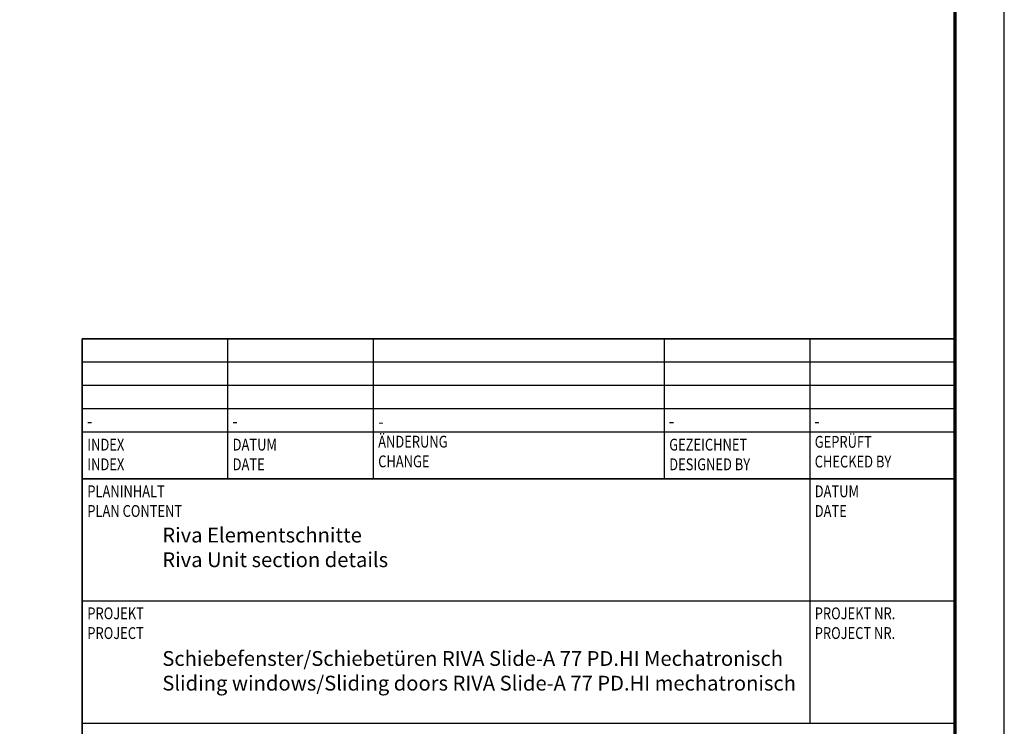
# Model space of a CAD drawing. Units: millimetres. Extents: x 2450 to 23610, y -352 to 2500.
# Drawn here: x 9139 to 9239, y 1714 to 1786 of the extents above; entities that cross this region are included whole.
import ezdxf

# ---------------------------------------------------------------- set-up
doc = ezdxf.new("R2010")
doc.units = ezdxf.units.MM
doc.linetypes.add('AUSGEZOGEN', pattern=[0])
doc.layers.add('FormatAK-Text', color=7, linetype='Continuous')
doc.layers.add('RAHMEN', color=7, linetype='AUSGEZOGEN')
doc.layers.add('nicht drucken', color=6, linetype='Continuous', plot=False)
doc.layers.add('Rahmen (ISO)', color=7, linetype='Continuous', lineweight=70)
doc.styles.add('Arial', font='arialbd.ttf')

# ---------------------------------------------------------------- blocks, each defined once
blk = doc.blocks.new('Rahmen A0')
at = {"linetype": 'AUSGEZOGEN', "lineweight": 25}
for p, q in [((-5, 94.548), (-93.518, 94.548)), ((-5, 92.182), (-93.518, 92.182)), ((-5, 89.816), (-93.518, 89.816)), ((-5, 87.451), (-93.518, 87.451)), ((-5, 85.085), (-93.518, 85.085)), ((-93.518, 80.353), (-5, 80.353)), ((-5, 80.353), (-93.518, 80.353)), ((-93.518, 80.353), (-5, 80.353)), ((-19.739, 80.353), (-19.739, 55.592)), ((-93.518, 67.973), (-5, 67.973)), ((-93.518, 55.592), (-5, 55.592))]:
    blk.add_line(p, q, dxfattribs=at)
at = {"linetype": 'ByBlock'}
blk.add_line((-93.518, 94.548), (-93.518, 5), dxfattribs=at)
for p, q in [((-78.779, 94.548), (-78.779, 80.353)), ((-64.019, 94.548), (-64.019, 80.353)), ((-34.499, 94.548), (-34.499, 80.353)), ((-19.739, 94.548), (-19.739, 80.353))]:
    blk.add_line(p, q)
blk.add_lwpolyline([(-93.518, 94.548), (-5, 94.548), (-5, 5), (-93.518, 5)], close=True)
at = {"layer": 'nicht drucken'}
blk.add_line((0, 0), (0, 841), dxfattribs=at)
blk.add_lwpolyline([(-1189, 0), (0, 0), (0, 841), (-1189, 841)], close=True, dxfattribs=at)
at = {"layer": 'Rahmen (ISO)'}
blk.add_lwpolyline([(-1184, 5), (-5, 5), (-5, 836), (-1184, 836)], close=True, dxfattribs=at)
at = {"linetype": 'AUSGEZOGEN', "lineweight": 25, "char_height": 1.2, "width": 13, "attachment_point": 1, "style": 'Arial'}
for s, insert in [('\\W0.80;ÄNDERUNG  \\PCHANGE', (-63.508, 84.73)), ('\\W0.80;GEPRÜFT \\PCHECKED BY', (-19.228, 84.711)), ('\\W0.80;INDEX  \\PINDEX', (-93.007, 84.431)), ('\\W0.80;DATUM  \\PDATE', (-78.268, 84.431)), ('\\W0.80;GEZEICHNET \\PDESIGNED BY', (-33.988, 84.431)), ('\\W0.80;PLANINHALT  \\PPLAN CONTENT', (-93.007, 79.7)), ('\\W0.80;DATUM\\PDATE', (-19.228, 79.7)), ('\\W0.80;PROJEKT  \\PPROJECT', (-93.007, 67.319)), ('\\W0.80;PROJEKT NR.  PROJECT NR.', (-19.228, 67.319))]:
    blk.add_mtext(s, dxfattribs=dict(at, insert=insert))
at = {"layer": 'FormatAK-Text', "color": 7, "linetype": 'AUSGEZOGEN', "lineweight": 25, "char_height": 1.196, "width": 13, "style": 'Arial'}
for insert, attachment_point in [((-92.781, 86.797), 2), ((-78.041, 86.797), 2), ((-63.508, 86.755), 1), ((-33.761, 86.797), 2), ((-19.001, 86.797), 2)]:
    blk.add_mtext('-', dxfattribs=dict(at, insert=insert, attachment_point=attachment_point))
at = {"layer": 'FormatAK-Text', "color": 0, "char_height": 1.5, "attachment_point": 1, "style": 'Arial'}
for s, width, insert in [('\\fArial|b0|i0|c0|p34;Riva Elementschnitte\\PRiva Unit section details', 61.27194, (-85.4, 75.408)), ('\\fArial|b0|i0|c0|p34;Schiebefenster/Schiebetüren RIVA Slide-A 77 PD.HI Mechatronisch\\PSliding windows/Sliding doors RIVA Slide-A 77 PD.HI mechatronisch', 104.77194, (-85.4, 62.893))]:
    blk.add_mtext_dynamic_manual_height_columns(s, width=width, gutter_width=15, heights=[6.361], dxfattribs=dict(at, insert=insert))

msp = doc.modelspace()

# ---------------------------------------------------------------- block references
at = {"layer": 'RAHMEN'}
msp.add_blockref('Rahmen A0', (9239.211, 1658.932), dxfattribs=at)

doc.saveas('drawing.dxf')
